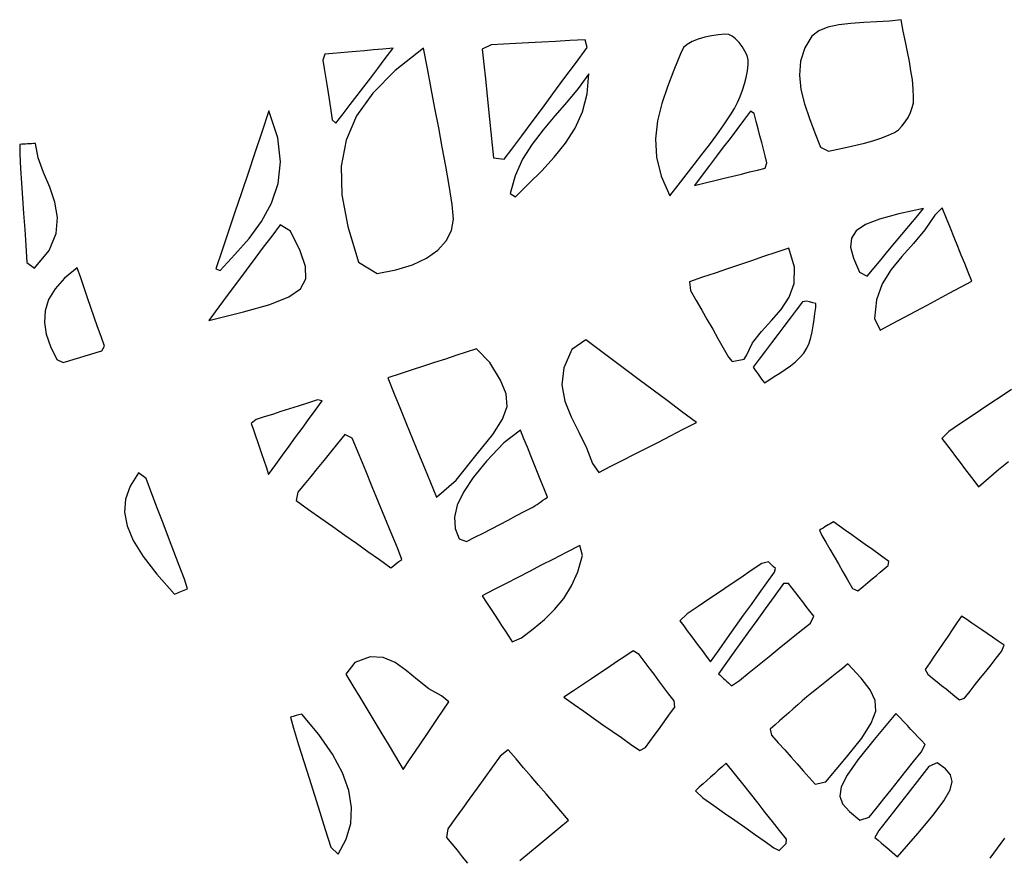
# Model space of a CAD drawing. Units: millimetres. Extents: x 95628 to 107628, y -3788 to 3221.
# Drawn here: x 103450 to 103944, y -712 to -292 of the extents above; entities that cross this region are included whole.
import ezdxf

# ---------------------------------------------------------------- set-up
doc = ezdxf.new("R2010")
doc.units = ezdxf.units.MM
doc.layers.add('МАФЫ НАШИ', color=250, linetype='Continuous', lineweight=25)

# ---------------------------------------------------------------- blocks, each defined once
blk = doc.blocks.new('ншлбгшлгл')
at = {"layer": 'МАФЫ НАШИ'}
for p, q in [((103855.59, -295.88), (103851.02, -297.69)), ((103861.04, -294.72), (103855.59, -295.88)), ((103867.1, -294.03), (103861.04, -294.72)), ((103873.52, -293.61), (103867.1, -294.03)), ((103880.03, -293.29), (103873.52, -293.61)), ((103886.39, -292.86), (103880.03, -293.29)), ((103892.33, -292.14), (103886.39, -292.86)), ((103893.36, -297.83), (103892.33, -292.14)), ((103793.83, -300.95), (103790.54, -301.92)), ((103797.27, -300.21), (103793.83, -300.95)), ((103800.68, -299.71), (103797.27, -300.21)), ((103803.89, -299.45), (103800.68, -299.71)), ((103805.95, -299.55), (103803.89, -299.45)), ((103807.56, -300.34), (103805.95, -299.55)), ((103809.29, -301.72), (103807.56, -300.34)), ((103847.57, -300.36), (103843.95, -306.16)), ((103851.02, -297.69), (103847.57, -300.36)), ((103894.42, -303.19), (103893.36, -297.83)), ((103686.77, -304.8), (103682.37, -306.98)), ((103692.91, -304.46), (103686.77, -304.8)), ((103699.13, -304.12), (103692.91, -304.46)), ((103705.51, -303.78), (103699.13, -304.12)), ((103712.12, -303.42), (103705.51, -303.78)), ((103719.01, -303.04), (103712.12, -303.42)), ((103726.28, -302.64), (103719.01, -303.04)), ((103733.98, -302.22), (103726.28, -302.64)), ((103734.94, -306.14), (103733.98, -302.22)), ((103785.06, -304.51), (103783.23, -306.13)), ((103787.56, -303.11), (103785.06, -304.51)), ((103790.54, -301.92), (103787.56, -303.11)), ((103811.03, -303.53), (103809.29, -301.72)), ((103812.64, -305.64), (103811.03, -303.53)), ((103814.02, -307.88), (103812.64, -305.64)), ((103895.44, -308.27), (103894.42, -303.19)), ((103603.43, -309.49), (103602.51, -312.42)), ((103607.41, -309.13), (103603.43, -309.49)), ((103611.31, -308.78), (103607.41, -309.13)), ((103615.2, -308.43), (103611.31, -308.78)), ((103619.19, -308.07), (103615.2, -308.43)), ((103623.35, -307.7), (103619.19, -308.07)), ((103627.77, -307.3), (103623.35, -307.7)), ((103632.54, -306.87), (103627.77, -307.3)), ((103637.74, -306.41), (103632.54, -306.87)), ((103633.74, -311.65), (103637.74, -306.41)), ((103652.96, -306.38), (103638.65, -317.67)), ((103654.85, -316.55), (103652.96, -306.38)), ((103682.37, -306.98), (103683.15, -314.5)), ((103729, -314.15), (103734.94, -306.14)), ((103781.73, -309.21), (103778.43, -317.42)), ((103783.23, -306.13), (103781.73, -309.21)), ((103815.05, -310.11), (103814.02, -307.88)), ((103815.62, -312.18), (103815.05, -310.11)), ((103843.95, -306.16), (103841.81, -312.91)), ((103896.4, -313.13), (103895.44, -308.27)), ((103602.51, -312.42), (103603.15, -316.54)), ((103630, -316.55), (103633.74, -311.65)), ((103683.15, -314.5), (103683.89, -321.72)), ((103723.29, -321.83), (103729, -314.15)), ((103815.24, -317.8), (103815.61, -314.57)), ((103815.61, -314.57), (103815.62, -312.18)), ((103841.81, -312.91), (103841.3, -319.91)), ((103897.23, -317.8), (103896.4, -313.13)), ((103603.15, -316.54), (103603.79, -320.59)), ((103603.79, -320.59), (103604.42, -324.66)), ((103626.45, -321.2), (103630, -316.55)), ((103638.65, -317.67), (103627.47, -328.89)), ((103656.76, -326.57), (103654.85, -316.55)), ((103735.73, -319.23), (103730.46, -326.53)), ((103734.99, -329.22), (103735.73, -319.23)), ((103778.43, -317.42), (103775.19, -325.74)), ((103814.65, -321.05), (103815.24, -317.8)), ((103841.3, -319.91), (103842.09, -327.08)), ((103897.91, -322.32), (103897.23, -317.8)), ((103604.42, -324.66), (103605.07, -328.8)), ((103619.63, -330.14), (103623.02, -325.7)), ((103623.02, -325.7), (103626.45, -321.2)), ((103683.89, -321.72), (103684.61, -328.69)), ((103717.8, -329.23), (103723.29, -321.83)), ((103812.84, -327.51), (103813.85, -324.3)), ((103813.85, -324.3), (103814.65, -321.05)), ((103898.37, -326.75), (103897.91, -322.32)), ((103605.07, -328.8), (103605.74, -333.09)), ((103616.21, -334.62), (103619.63, -330.14)), ((103627.47, -328.89), (103619.31, -340.39)), ((103658.65, -336.46), (103656.76, -326.57)), ((103684.61, -328.69), (103685.3, -335.46)), ((103712.48, -336.4), (103717.8, -329.23)), ((103730.46, -326.53), (103724.68, -333.52)), ((103732.62, -338.25), (103734.99, -329.22)), ((103775.19, -325.74), (103772.34, -334.2)), ((103811.64, -330.66), (103812.84, -327.51)), ((103842.09, -327.08), (103843.87, -334.36)), ((103898.57, -331.12), (103898.37, -326.75)), ((103605.74, -333.09), (103606.45, -337.59)), ((103612.69, -339.23), (103616.21, -334.62)), ((103685.3, -335.46), (103685.98, -342.06)), ((103724.68, -333.52), (103718.69, -340.39)), ((103772.34, -334.2), (103770.24, -342.86)), ((103808.73, -336.63), (103810.27, -333.71)), ((103810.27, -333.71), (103811.64, -330.66)), ((103843.87, -334.36), (103846.32, -341.66)), ((103897.89, -336.18), (103898.43, -333.79)), ((103898.43, -333.79), (103898.57, -331.12)), ((103575.42, -337.88), (103571.83, -348.52)), ((103579.85, -351.31), (103575.42, -337.88)), ((103606.45, -337.59), (103607.19, -342.37)), ((103609, -344.06), (103612.69, -339.23)), ((103619.31, -340.39), (103614.07, -352.5)), ((103660.51, -346.24), (103658.65, -336.46)), ((103707.29, -343.39), (103712.48, -336.4)), ((103718.69, -340.39), (103712.79, -347.32)), ((103728.88, -346.46), (103732.62, -338.25)), ((103803.38, -344.89), (103806.74, -339.87)), ((103806.74, -339.87), (103808.73, -336.63)), ((103816.8, -337.99), (103813.28, -342.66)), ((103818.71, -339.16), (103816.8, -337.99)), ((103819.7, -343.09), (103818.71, -339.16)), ((103895.78, -341.08), (103896.98, -338.64)), ((103896.98, -338.64), (103897.89, -336.18)), ((103607.19, -342.37), (103609, -344.06)), ((103685.98, -342.06), (103686.64, -348.53)), ((103702.2, -350.25), (103707.29, -343.39)), ((103770.24, -342.86), (103769.24, -351.77)), ((103799.87, -349.85), (103803.38, -344.89)), ((103813.28, -342.66), (103809.87, -347.18)), ((103820.64, -346.78), (103819.7, -343.09)), ((103846.32, -341.66), (103849.11, -348.9)), ((103892.68, -345.49), (103894.32, -343.39)), ((103894.32, -343.39), (103895.78, -341.08)), ((103571.83, -348.52), (103568.35, -358.87)), ((103662.32, -355.94), (103660.51, -346.24)), ((103686.64, -348.53), (103687.3, -354.92)), ((103697.18, -357.01), (103702.2, -350.25)), ((103712.79, -347.32), (103707.31, -354.49)), ((103724.04, -354.02), (103728.88, -346.46)), ((103796.21, -354.79), (103799.87, -349.85)), ((103809.87, -347.18), (103806.52, -351.62)), ((103821.53, -350.29), (103820.64, -346.78)), ((103822.39, -353.68), (103821.53, -350.29)), ((103849.11, -348.9), (103851.94, -356)), ((103882.12, -351.55), (103886.01, -350.06)), ((103886.01, -350.06), (103889.03, -348.63)), ((103889.03, -348.63), (103890.9, -347.27)), ((103890.9, -347.27), (103892.68, -345.49)), ((103450.51, -354.61), (103450.5, -359.46)), ((103451.49, -354.55), (103450.51, -354.61)), ((103452.47, -354.5), (103451.49, -354.55)), ((103453.45, -354.44), (103452.47, -354.5)), ((103454.43, -354.38), (103453.45, -354.44)), ((103455.41, -354.33), (103454.43, -354.38)), ((103456.39, -354.27), (103455.41, -354.33)), ((103457.37, -354.22), (103456.39, -354.27)), ((103458.35, -354.16), (103457.37, -354.22)), ((103459.81, -361.4), (103458.35, -354.16)), ((103581.26, -363.36), (103579.85, -351.31)), ((103614.07, -352.5), (103611.66, -365.56)), ((103687.3, -354.92), (103687.95, -361.27)), ((103707.31, -354.49), (103702.55, -362.09)), ((103718.37, -361.07), (103724.04, -354.02)), ((103769.24, -351.77), (103769.69, -360.98)), ((103792.43, -359.74), (103796.21, -354.79)), ((103806.52, -351.62), (103803.17, -356.07)), ((103823.23, -357.03), (103822.39, -353.68)), ((103865.17, -355.96), (103869.61, -354.97)), ((103869.61, -354.97), (103873.92, -353.95)), ((103873.92, -353.95), (103878.09, -352.82)), ((103878.09, -352.82), (103882.12, -351.55)), ((103450.5, -359.46), (103450.98, -366.75)), ((103568.35, -358.87), (103564.94, -368.96)), ((103664.06, -365.58), (103662.32, -355.94)), ((103693.26, -362.04), (103697.18, -357.01)), ((103788.54, -364.74), (103792.43, -359.74)), ((103803.17, -356.07), (103799.77, -360.58)), ((103824.08, -360.38), (103823.23, -357.03)), ((103851.94, -356), (103855.89, -358.07)), ((103855.89, -358.07), (103860.59, -356.98)), ((103860.59, -356.98), (103865.17, -355.96)), ((103462.47, -368.65), (103459.81, -361.4)), ((103580.08, -374.23), (103581.26, -363.36)), ((103687.95, -361.27), (103689.28, -361.46)), ((103689.28, -361.46), (103690.61, -361.65)), ((103690.61, -361.65), (103691.94, -361.85)), ((103691.94, -361.85), (103693.26, -362.04)), ((103702.55, -362.09), (103698.81, -370.3)), ((103712.13, -367.8), (103718.37, -361.07)), ((103769.69, -360.98), (103771.94, -370.53)), ((103784.55, -369.84), (103788.54, -364.74)), ((103799.77, -360.58), (103796.26, -365.24)), ((103824.95, -363.8), (103824.08, -360.38)), ((103824.22, -366.48), (103824.95, -363.8)), ((103450.98, -366.75), (103451.47, -374.12)), ((103465.53, -375.99), (103462.47, -368.65)), ((103564.94, -368.96), (103561.61, -378.84)), ((103611.66, -365.56), (103611.97, -379.89)), ((103665.72, -375.19), (103664.06, -365.58)), ((103705.59, -374.34), (103712.13, -367.8)), ((103780.48, -375.07), (103784.55, -369.84)), ((103792.59, -370.11), (103788.7, -375.27)), ((103796.26, -365.24), (103792.59, -370.11)), ((103808.01, -370.49), (103812.21, -369.45)), ((103812.21, -369.45), (103816.28, -368.44)), ((103816.28, -368.44), (103820.26, -367.46)), ((103820.26, -367.46), (103824.22, -366.48)), ((103451.47, -374.12), (103451.97, -381.62)), ((103576.76, -384.11), (103580.08, -374.23)), ((103698.81, -370.3), (103696.4, -379.3)), ((103699.01, -380.86), (103705.59, -374.34)), ((103771.94, -370.53), (103776.34, -380.47)), ((103788.7, -375.27), (103794.01, -373.95)), ((103794.01, -373.95), (103798.96, -372.73)), ((103798.96, -372.73), (103803.61, -371.58)), ((103803.61, -371.58), (103808.01, -370.49)), ((103468.15, -383.49), (103465.53, -375.99)), ((103561.61, -378.84), (103558.34, -388.54)), ((103611.97, -379.89), (103614.9, -395.82)), ((103667.26, -384.79), (103665.72, -375.19)), ((103696.4, -379.3), (103699.01, -380.86)), ((103776.34, -380.47), (103780.48, -375.07)), ((103451.97, -381.62), (103452.48, -389.29)), ((103469.52, -391.23), (103468.15, -383.49)), ((103571.74, -393.2), (103576.76, -384.11)), ((103667.99, -392.07), (103667.26, -384.79)), ((103452.48, -389.29), (103453, -397.18)), ((103558.34, -388.54), (103555.11, -398.11)), ((103891.07, -389.42), (103881.44, -392.01)), ((103903.5, -386.72), (103891.07, -389.42)), ((103899.77, -391.2), (103903.5, -386.72)), ((103912.79, -386.42), (103909.26, -390.06)), ((103914.95, -391.71), (103912.79, -386.42)), ((103468.81, -399.27), (103469.52, -391.23)), ((103565.46, -401.7), (103571.74, -393.2)), ((103666.93, -397.79), (103667.99, -392.07)), ((103874.42, -394.74), (103869.79, -397.84)), ((103881.44, -392.01), (103874.42, -394.74)), ((103896.14, -395.55), (103899.77, -391.2)), ((103909.26, -390.06), (103904.18, -397.48)), ((103916.96, -396.63), (103914.95, -391.71)), ((103453, -397.18), (103453.54, -405.34)), ((103465.21, -407.7), (103468.81, -399.27)), ((103555.11, -398.11), (103551.92, -407.57)), ((103580.97, -394.94), (103576.8, -400.54)), ((103586.22, -398.05), (103580.97, -394.94)), ((103591.1, -408.01), (103586.22, -398.05)), ((103614.9, -395.82), (103620.35, -413.7)), ((103664.25, -402.97), (103666.93, -397.79)), ((103869.79, -397.84), (103867.38, -401.54)), ((103892.59, -399.82), (103896.14, -395.55)), ((103904.18, -397.48), (103898.47, -404.24)), ((103918.86, -401.28), (103916.96, -396.63)), ((103558.37, -409.81), (103565.46, -401.7)), ((103576.8, -400.54), (103572.61, -406.14)), ((103660.04, -407.57), (103664.25, -402.97)), ((103867.38, -401.54), (103866.99, -406.08)), ((103885.63, -408.16), (103889.09, -404.01)), ((103889.09, -404.01), (103892.59, -399.82)), ((103898.47, -404.24), (103892.66, -410.73)), ((103920.67, -405.72), (103918.86, -401.28)), ((103453.54, -405.34), (103454.11, -413.82)), ((103457.9, -416.59), (103465.21, -407.7)), ((103551.92, -407.57), (103548.75, -416.98)), ((103572.61, -406.14), (103568.38, -411.81)), ((103593.77, -415.86), (103591.1, -408.01)), ((103654.38, -411.56), (103660.04, -407.57)), ((103829.56, -408.72), (103823.36, -410.82)), ((103835.95, -406.55), (103829.56, -408.72)), ((103838.83, -416.19), (103835.95, -406.55)), ((103866.99, -406.08), (103868.42, -411.69)), ((103882.2, -412.29), (103885.63, -408.16)), ((103922.44, -410.05), (103920.67, -405.72)), ((103454.11, -413.82), (103457.9, -416.59)), ((103550.9, -417.73), (103558.37, -409.81)), ((103568.38, -411.81), (103564.07, -417.59)), ((103620.35, -413.7), (103629.62, -419.35)), ((103647.37, -414.88), (103654.38, -411.56)), ((103817.28, -412.88), (103811.26, -414.92)), ((103823.36, -410.82), (103817.28, -412.88)), ((103868.42, -411.69), (103871.49, -418.62)), ((103878.76, -416.41), (103882.2, -412.29)), ((103892.66, -410.73), (103887.28, -417.33)), ((103924.19, -414.33), (103922.44, -410.05)), ((103925.96, -418.67), (103924.19, -414.33)), ((103479.38, -416.46), (103472.99, -421.64)), ((103481.13, -421.53), (103479.38, -416.46)), ((103548.75, -416.98), (103550.9, -417.73)), ((103564.07, -417.59), (103559.64, -423.53)), ((103593.92, -422.02), (103593.77, -415.86)), ((103629.62, -419.35), (103639.09, -417.49)), ((103639.09, -417.49), (103647.37, -414.88)), ((103799.08, -419.05), (103792.79, -421.18)), ((103805.21, -416.97), (103799.08, -419.05)), ((103811.26, -414.92), (103805.21, -416.97)), ((103838.67, -424.29), (103838.83, -416.19)), ((103871.49, -418.62), (103875.31, -420.56)), ((103875.31, -420.56), (103878.76, -416.41)), ((103887.28, -417.33), (103882.84, -424.45)), ((103927.78, -423.13), (103925.96, -418.67)), ((103472.99, -421.64), (103468.23, -426.95)), ((103482.85, -426.5), (103481.13, -421.53)), ((103559.64, -423.53), (103555.05, -429.68)), ((103591.21, -426.94), (103593.92, -422.02)), ((103792.79, -421.18), (103786.28, -423.4)), ((103786.28, -423.4), (103786.78, -427.78)), ((103836.2, -431.22), (103838.67, -424.29)), ((103922.03, -426.21), (103927.78, -423.13)), ((103468.23, -426.95), (103465.01, -432.4)), ((103484.55, -431.41), (103482.85, -426.5)), ((103585.32, -431.04), (103591.21, -426.94)), ((103786.78, -427.78), (103789.62, -432.78)), ((103882.84, -424.45), (103879.89, -432.47)), ((103910.88, -432.18), (103916.42, -429.21)), ((103916.42, -429.21), (103922.03, -426.21)), ((103465.01, -432.4), (103463.24, -438.01)), ((103486.23, -436.26), (103484.55, -431.41)), ((103555.05, -429.68), (103550.28, -436.07)), ((103575.92, -434.76), (103585.32, -431.04)), ((103789.62, -432.78), (103792.4, -437.67)), ((103832.16, -437.31), (103836.2, -431.22)), ((103842.8, -433.52), (103839.71, -437.62)), ((103844.84, -433.09), (103842.8, -433.52)), ((103846.42, -433.53), (103844.84, -433.09)), ((103848, -433.96), (103846.42, -433.53)), ((103849.58, -434.4), (103848, -433.96)), ((103879.89, -432.47), (103878.94, -441.78)), ((103905.33, -435.15), (103910.88, -432.18)), ((103463.24, -438.01), (103462.85, -443.79)), ((103487.9, -441.1), (103486.23, -436.26)), ((103550.28, -436.07), (103545.29, -442.77)), ((103545.29, -442.77), (103562.69, -438.52)), ((103562.69, -438.52), (103575.92, -434.76)), ((103792.4, -437.67), (103795.14, -442.49)), ((103827.26, -442.92), (103832.16, -437.31)), ((103839.71, -437.62), (103836.63, -441.72)), ((103849.07, -439.29), (103849.55, -436.26)), ((103849.55, -436.26), (103849.58, -434.4)), ((103893.98, -441.23), (103899.72, -438.16)), ((103899.72, -438.16), (103905.33, -435.15)), ((103462.85, -443.79), (103463.75, -449.76)), ((103489.57, -445.94), (103487.9, -441.1)), ((103795.14, -442.49), (103797.84, -447.23)), ((103822.24, -448.39), (103827.26, -442.92)), ((103836.63, -441.72), (103833.54, -445.82)), ((103848.24, -445.44), (103848.66, -442.37)), ((103848.66, -442.37), (103849.07, -439.29)), ((103878.94, -441.78), (103881.82, -447.75)), ((103888.03, -444.42), (103893.98, -441.23)), ((103491.26, -450.81), (103489.57, -445.94)), ((103797.84, -447.23), (103800.5, -451.92)), ((103817.83, -454.09), (103822.24, -448.39)), ((103833.54, -445.82), (103830.45, -449.92)), ((103847.1, -451.37), (103847.75, -448.45)), ((103847.75, -448.45), (103848.24, -445.44)), ((103881.82, -447.75), (103888.03, -444.42)), ((103463.75, -449.76), (103465.86, -455.93)), ((103492.96, -455.74), (103491.26, -450.81)), ((103734.24, -452.59), (103727.19, -457.39)), ((103740.89, -457.55), (103734.24, -452.59)), ((103800.5, -451.92), (103803.15, -456.56)), ((103827.37, -454.02), (103824.28, -458.11)), ((103830.45, -449.92), (103827.37, -454.02)), ((103846.24, -454.14), (103847.1, -451.37)), ((103465.86, -455.93), (103469.09, -462.32)), ((103486.09, -459.69), (103488.85, -458.84)), ((103488.85, -458.84), (103491.65, -457.98)), ((103491.65, -457.98), (103492.96, -455.74)), ((103674.32, -458.73), (103669.13, -460.43)), ((103679.45, -457.04), (103674.32, -458.73)), ((103686.06, -463.87), (103679.45, -457.04)), ((103727.19, -457.39), (103723.16, -466.5)), ((103747.55, -462.51), (103740.89, -457.55)), ((103803.15, -456.56), (103805.78, -461.19)), ((103814.75, -460.36), (103817.83, -454.09)), ((103824.28, -458.11), (103821.19, -462.21)), ((103843.53, -459.14), (103845.09, -456.72)), ((103845.09, -456.72), (103846.24, -454.14)), ((103469.09, -462.32), (103472.3, -463.92)), ((103472.3, -463.92), (103475.1, -463.06)), ((103475.1, -463.06), (103477.87, -462.21)), ((103477.87, -462.21), (103480.61, -461.37)), ((103480.61, -461.37), (103483.35, -460.53)), ((103483.35, -460.53), (103486.09, -459.69)), ((103663.86, -462.17), (103658.47, -463.94)), ((103669.13, -460.43), (103663.86, -462.17)), ((103691.44, -472.68), (103686.06, -463.87)), ((103754.25, -467.52), (103747.55, -462.51)), ((103805.78, -461.19), (103807.53, -463.41)), ((103807.53, -463.41), (103808.4, -463.24)), ((103808.4, -463.24), (103809.27, -463.06)), ((103809.27, -463.06), (103810.14, -462.89)), ((103810.14, -462.89), (103811.01, -462.71)), ((103811.01, -462.71), (103811.88, -462.54)), ((103811.88, -462.54), (103812.75, -462.36)), ((103812.75, -462.36), (103813.62, -462.19)), ((103813.62, -462.19), (103814.75, -460.36)), ((103821.19, -462.21), (103818.11, -466.31)), ((103836.78, -465.51), (103839.27, -463.55)), ((103839.27, -463.55), (103841.54, -461.44)), ((103841.54, -461.44), (103843.53, -459.14)), ((103647.18, -467.64), (103641.21, -469.6)), ((103652.92, -465.76), (103647.18, -467.64)), ((103658.47, -463.94), (103652.92, -465.76)), ((103723.16, -466.5), (103722.3, -475.05)), ((103761.04, -472.58), (103754.25, -467.52)), ((103818.11, -466.31), (103818.81, -467.29)), ((103818.81, -467.29), (103819.51, -468.26)), ((103819.51, -468.26), (103820.22, -469.23)), ((103831.41, -469.18), (103834.14, -467.37)), ((103834.14, -467.37), (103836.78, -465.51)), ((103641.21, -469.6), (103634.99, -471.65)), ((103634.99, -471.65), (103638.21, -479.53)), ((103694.38, -479.67), (103691.44, -472.68)), ((103767.94, -477.73), (103761.04, -472.58)), ((103820.22, -469.23), (103820.92, -470.21)), ((103820.92, -470.21), (103821.62, -471.18)), ((103821.62, -471.18), (103822.33, -472.16)), ((103822.33, -472.16), (103823.03, -473.13)), ((103823.03, -473.13), (103823.73, -474.1)), ((103823.73, -474.1), (103825.96, -472.79)), ((103825.96, -472.79), (103828.66, -470.97)), ((103828.66, -470.97), (103831.41, -469.18)), ((103722.3, -475.05), (103723.81, -483.19)), ((103775, -482.99), (103767.94, -477.73)), ((103947.56, -477.4), (103942.38, -480.87)), ((103599.76, -482.59), (103594.79, -484.19)), ((103598.58, -487.9), (103602.07, -483.11)), ((103602.07, -483.11), (103599.76, -482.59)), ((103638.21, -479.53), (103641.35, -487.21)), ((103694.78, -485.86), (103694.38, -479.67)), ((103723.81, -483.19), (103726.89, -491.06)), ((103782.23, -488.38), (103775, -482.99)), ((103942.38, -480.87), (103937.22, -484.34)), ((103581.37, -488.52), (103577.2, -489.86)), ((103585.65, -487.14), (103581.37, -488.52)), ((103590.1, -485.7), (103585.65, -487.14)), ((103594.79, -484.19), (103590.1, -485.7)), ((103595.25, -492.48), (103598.58, -487.9)), ((103641.35, -487.21), (103644.42, -494.73)), ((103692.55, -492.26), (103694.78, -485.86)), ((103789.68, -493.94), (103782.23, -488.38)), ((103932.05, -487.8), (103926.85, -491.29)), ((103937.22, -484.34), (103932.05, -487.8)), ((103568.96, -492.52), (103566.55, -494.49)), ((103573.08, -491.19), (103568.96, -492.52)), ((103577.2, -489.86), (103573.08, -491.19)), ((103592.01, -496.93), (103595.25, -492.48)), ((103687.61, -499.88), (103692.55, -492.26)), ((103726.89, -491.06), (103730.75, -498.82)), ((103926.85, -491.29), (103921.59, -494.82)), ((103566.55, -494.49), (103567.62, -497.61)), ((103567.62, -497.61), (103568.65, -500.6)), ((103588.81, -501.33), (103592.01, -496.93)), ((103644.42, -494.73), (103647.45, -502.12)), ((103701.5, -497.78), (103693.24, -504.21)), ((103703.25, -502.1), (103701.5, -497.78)), ((103776.75, -500.57), (103783.09, -497.32)), ((103783.09, -497.32), (103789.68, -493.94)), ((103916.25, -498.41), (103912.75, -501.92)), ((103921.59, -494.82), (103916.25, -498.41)), ((103568.65, -500.6), (103569.65, -503.53)), ((103585.59, -505.75), (103588.81, -501.33)), ((103613.54, -499.95), (103609.82, -504.51)), ((103617.22, -501.79), (103613.54, -499.95)), ((103620.63, -510.09), (103617.22, -501.79)), ((103647.45, -502.12), (103650.44, -509.44)), ((103679.85, -509.73), (103687.61, -499.88)), ((103704.99, -506.37), (103703.25, -502.1)), ((103730.75, -498.82), (103734.58, -506.6)), ((103770.61, -503.72), (103776.75, -500.57)), ((103912.75, -501.92), (103915.07, -504.97)), ((103569.65, -503.53), (103570.67, -506.49)), ((103570.67, -506.49), (103571.71, -509.53)), ((103582.3, -510.27), (103585.59, -505.75)), ((103609.82, -504.51), (103606.28, -508.84)), ((103693.24, -504.21), (103684.54, -513.31)), ((103706.7, -510.61), (103704.99, -506.37)), ((103734.58, -506.6), (103737.6, -514.57)), ((103758.68, -509.83), (103764.61, -506.79)), ((103764.61, -506.79), (103770.61, -503.72)), ((103915.07, -504.97), (103917.34, -507.98)), ((103917.34, -507.98), (103919.6, -510.96)), ((103571.71, -509.53), (103572.81, -512.74)), ((103572.81, -512.74), (103573.99, -516.18)), ((103578.88, -514.97), (103582.3, -510.27)), ((103602.89, -513), (103599.59, -517.04)), ((103606.28, -508.84), (103602.89, -513)), ((103623.95, -518.19), (103620.63, -510.09)), ((103650.44, -509.44), (103653.42, -516.73)), ((103669.19, -522.83), (103679.85, -509.73)), ((103708.41, -514.82), (103706.7, -510.61)), ((103746.84, -515.9), (103752.78, -512.86)), ((103752.78, -512.86), (103758.68, -509.83)), ((103919.6, -510.96), (103921.85, -513.94)), ((103573.99, -516.18), (103575.28, -519.92)), ((103575.28, -519.92), (103578.88, -514.97)), ((103599.59, -517.04), (103596.36, -521)), ((103653.42, -516.73), (103656.4, -524.03)), ((103684.54, -513.31), (103677.78, -521.47)), ((103710.1, -518.99), (103708.41, -514.82)), ((103737.6, -514.57), (103740.8, -519)), ((103740.8, -519), (103746.84, -515.9)), ((103921.85, -513.94), (103924.11, -516.92)), ((103924.11, -516.92), (103926.4, -519.93)), ((103936.16, -521.82), (103941.15, -517.58)), ((103941.15, -517.58), (103946.07, -513.41)), ((103510.04, -519.09), (103505.9, -525.79)), ((103513.83, -522.02), (103510.04, -519.09)), ((103516.76, -529.69), (103513.83, -522.02)), ((103596.36, -521), (103593.15, -524.94)), ((103627.21, -526.12), (103623.95, -518.19)), ((103659.41, -531.39), (103669.19, -522.83)), ((103677.78, -521.47), (103672.89, -528.81)), ((103711.78, -523.14), (103710.1, -518.99)), ((103926.4, -519.93), (103928.71, -523)), ((103928.71, -523), (103931.08, -526.12)), ((103931.08, -526.12), (103936.16, -521.82)), ((103505.9, -525.79), (103503.55, -532.33)), ((103593.15, -524.94), (103589.91, -528.91)), ((103630.41, -533.92), (103627.21, -526.12)), ((103656.4, -524.03), (103659.41, -531.39)), ((103713.45, -527.26), (103711.78, -523.14)), ((103715.11, -531.35), (103713.45, -527.26)), ((103503.55, -532.33), (103503.02, -538.92)), ((103519.62, -537.16), (103516.76, -529.69)), ((103589.91, -528.91), (103589.02, -533.06)), ((103672.89, -528.81), (103669.81, -535.43)), ((103711.72, -533.67), (103712.77, -532.94)), ((103712.77, -532.94), (103713.89, -532.17)), ((103713.89, -532.17), (103715.11, -531.35)), ((103522.4, -544.45), (103519.62, -537.16)), ((103589.02, -533.06), (103595.29, -537.5)), ((103595.29, -537.5), (103601.43, -541.85)), ((103633.57, -541.6), (103630.41, -533.92)), ((103669.81, -535.43), (103668.48, -541.46)), ((103703.73, -538.43), (103707.08, -536.66)), ((103707.08, -536.66), (103707.98, -536.15)), ((103707.98, -536.15), (103708.88, -535.59)), ((103708.88, -535.59), (103709.8, -534.99)), ((103709.8, -534.99), (103710.74, -534.35)), ((103710.74, -534.35), (103711.72, -533.67)), ((103503.02, -538.92), (103504.31, -545.76)), ((103601.43, -541.85), (103607.46, -546.12)), ((103636.69, -549.21), (103633.57, -541.6)), ((103668.48, -541.46), (103668.84, -547.02)), ((103691.21, -544.98), (103695.38, -542.81)), ((103695.38, -542.81), (103699.56, -540.62)), ((103699.56, -540.62), (103703.73, -538.43)), ((103504.31, -545.76), (103507.44, -553.07)), ((103525.14, -551.6), (103522.4, -544.45)), ((103607.46, -546.12), (103613.39, -550.32)), ((103668.84, -547.02), (103670.83, -552.23)), ((103682.85, -549.32), (103687.03, -547.15)), ((103687.03, -547.15), (103691.21, -544.98)), ((103852.24, -547.32), (103851.36, -547.84)), ((103853.13, -546.81), (103852.24, -547.32)), ((103854.01, -546.29), (103853.13, -546.81)), ((103854.9, -545.78), (103854.01, -546.29)), ((103855.78, -545.27), (103854.9, -545.78)), ((103856.67, -544.75), (103855.78, -545.27)), ((103857.55, -544.24), (103856.67, -544.75)), ((103858.44, -543.73), (103857.55, -544.24)), ((103861.4, -545.85), (103858.44, -543.73)), ((103864.4, -548), (103861.4, -545.85)), ((103527.83, -558.64), (103525.14, -551.6)), ((103613.39, -550.32), (103619.26, -554.47)), ((103639.79, -556.77), (103636.69, -549.21)), ((103670.83, -552.23), (103674.5, -553.65)), ((103674.5, -553.65), (103678.68, -551.48)), ((103678.68, -551.48), (103682.85, -549.32)), ((103851.36, -547.84), (103852.62, -550.53)), ((103852.62, -550.53), (103854.6, -553.97)), ((103867.51, -550.23), (103864.4, -548)), ((103870.75, -552.55), (103867.51, -550.23)), ((103874.19, -555.01), (103870.75, -552.55)), ((103507.44, -553.07), (103512.43, -561.06)), ((103619.26, -554.47), (103625.07, -558.59)), ((103641.95, -562.55), (103639.79, -556.77)), ((103731.21, -555.57), (103724.46, -559.04)), ((103732.55, -560.52), (103731.21, -555.57)), ((103854.6, -553.97), (103856.63, -557.48)), ((103856.63, -557.48), (103858.71, -561.08)), ((103877.86, -557.65), (103874.19, -555.01)), ((103881.82, -560.48), (103877.86, -557.65)), ((103512.43, -561.06), (103519.29, -569.93)), ((103530.49, -565.6), (103527.83, -558.64)), ((103625.07, -558.59), (103630.84, -562.67)), ((103640.61, -563.6), (103641.95, -562.55)), ((103718.07, -562.34), (103711.94, -565.49)), ((103724.46, -559.04), (103718.07, -562.34)), ((103730.26, -568.72), (103732.55, -560.52)), ((103858.71, -561.08), (103860.86, -564.81)), ((103886.12, -563.56), (103881.82, -560.48)), ((103533.14, -572.51), (103530.49, -565.6)), ((103630.84, -562.67), (103636.59, -566.75)), ((103636.59, -566.75), (103637.93, -565.7)), ((103637.93, -565.7), (103639.27, -564.65)), ((103639.27, -564.65), (103640.61, -563.6)), ((103711.94, -565.49), (103705.99, -568.55)), ((103822.39, -564.63), (103817.15, -568.17)), ((103825.87, -563.72), (103822.39, -564.63)), ((103827, -564.87), (103825.87, -563.72)), ((103828.14, -566.02), (103827, -564.87)), ((103829.28, -567.17), (103828.14, -566.02)), ((103828.75, -568.93), (103829.28, -567.17)), ((103860.86, -564.81), (103863.11, -568.7)), ((103881.84, -568.89), (103883.78, -567.26)), ((103883.78, -567.26), (103885.74, -565.63)), ((103885.74, -565.63), (103886.12, -563.56)), ((103519.29, -569.93), (103528.03, -579.91)), ((103700.14, -571.57), (103694.29, -574.57)), ((103705.99, -568.55), (103700.14, -571.57)), ((103727.09, -575.85), (103730.26, -568.72)), ((103811.9, -571.72), (103806.62, -575.29)), ((103817.15, -568.17), (103811.9, -571.72)), ((103824.95, -574.27), (103828.75, -568.93)), ((103863.11, -568.7), (103865.47, -572.79)), ((103875.61, -574.09), (103877.79, -572.26)), ((103877.79, -572.26), (103879.86, -570.54)), ((103879.86, -570.54), (103881.84, -568.89)), ((103534.62, -577.22), (103533.14, -572.51)), ((103533.8, -577.55), (103534.62, -577.22)), ((103694.29, -574.57), (103688.37, -577.62)), ((103723.17, -582.08), (103727.09, -575.85)), ((103806.62, -575.29), (103801.3, -578.88)), ((103821.13, -579.63), (103824.95, -574.27)), ((103833.27, -574.53), (103828.58, -581.08)), ((103835.91, -574.67), (103833.27, -574.53)), ((103837.73, -577.02), (103835.91, -574.67)), ((103839.5, -579.3), (103837.73, -577.02)), ((103865.47, -572.79), (103867.96, -577.12)), ((103867.96, -577.12), (103870.66, -578.22)), ((103870.66, -578.22), (103873.24, -576.06)), ((103873.24, -576.06), (103875.61, -574.09)), ((103528.03, -579.91), (103528.86, -579.57)), ((103528.86, -579.57), (103529.68, -579.23)), ((103529.68, -579.23), (103530.5, -578.9)), ((103530.5, -578.9), (103531.33, -578.56)), ((103531.33, -578.56), (103532.15, -578.23)), ((103532.15, -578.23), (103532.97, -577.89)), ((103532.97, -577.89), (103533.8, -577.55)), ((103688.37, -577.62), (103682.29, -580.75)), ((103682.29, -580.75), (103684.45, -584.05)), ((103718.59, -587.61), (103723.17, -582.08)), ((103801.3, -578.88), (103795.95, -582.5)), ((103817.27, -585.06), (103821.13, -579.63)), ((103828.58, -581.08), (103824.14, -587.27)), ((103841.24, -581.54), (103839.5, -579.3)), ((103842.99, -583.8), (103841.24, -581.54)), ((103684.45, -584.05), (103686.48, -587.15)), ((103686.48, -587.15), (103688.41, -590.1)), ((103790.54, -586.15), (103785.08, -589.84)), ((103795.95, -582.5), (103790.54, -586.15)), ((103813.35, -590.56), (103817.27, -585.06)), ((103844.77, -586.09), (103842.99, -583.8)), ((103846.61, -588.46), (103844.77, -586.09)), ((103688.41, -590.1), (103690.26, -592.93)), ((103713.47, -592.61), (103718.59, -587.61)), ((103785.08, -589.84), (103781.42, -593.29)), ((103809.35, -596.17), (103813.35, -590.56)), ((103824.14, -587.27), (103819.92, -593.16)), ((103848.55, -590.95), (103846.61, -588.46)), ((103846.86, -594.43), (103848.55, -590.95)), ((103922.61, -590.95), (103920.26, -594.4)), ((103925.16, -592.69), (103922.61, -590.95)), ((103690.26, -592.93), (103692.06, -595.68)), ((103692.06, -595.68), (103693.83, -598.39)), ((103707.92, -597.27), (103713.47, -592.61)), ((103781.42, -593.29), (103783.3, -595.82)), ((103783.3, -595.82), (103785.12, -598.27)), ((103805.27, -601.91), (103809.35, -596.17)), ((103819.92, -593.16), (103815.87, -598.8)), ((103841.56, -598.7), (103846.86, -594.43)), ((103920.26, -594.4), (103917.94, -597.79)), ((103927.68, -594.41), (103925.16, -592.69)), ((103930.19, -596.13), (103927.68, -594.41)), ((103932.74, -597.87), (103930.19, -596.13)), ((103693.83, -598.39), (103695.6, -601.1)), ((103695.6, -601.1), (103697.39, -603.83)), ((103697.39, -603.83), (103702.04, -601.76)), ((103702.04, -601.76), (103707.92, -597.27)), ((103785.12, -598.27), (103786.93, -600.7)), ((103786.93, -600.7), (103788.74, -603.13)), ((103801.07, -607.8), (103805.27, -601.91)), ((103815.87, -598.8), (103811.97, -604.24)), ((103836.35, -602.9), (103841.56, -598.7)), ((103915.66, -601.14), (103913.39, -604.46)), ((103917.94, -597.79), (103915.66, -601.14)), ((103935.36, -599.65), (103932.74, -597.87)), ((103938.07, -601.5), (103935.36, -599.65)), ((103940.91, -603.44), (103938.07, -601.5)), ((103788.74, -603.13), (103790.6, -605.63)), ((103790.6, -605.63), (103792.53, -608.22)), ((103811.97, -604.24), (103808.18, -609.53)), ((103831.23, -607.04), (103836.35, -602.9)), ((103913.39, -604.46), (103911.14, -607.76)), ((103943.92, -605.49), (103940.91, -603.44)), ((103942.66, -608.6), (103943.92, -605.49)), ((103626.12, -611.35), (103618.55, -614.15)), ((103632.72, -611.64), (103626.12, -611.35)), ((103638.67, -614.19), (103632.72, -611.64)), ((103753.83, -611.16), (103749.69, -613.93)), ((103758.02, -608.36), (103753.83, -611.16)), ((103760.98, -610.18), (103758.02, -608.36)), ((103763.49, -613.51), (103760.98, -610.18)), ((103792.53, -608.22), (103794.56, -610.95)), ((103794.56, -610.95), (103796.74, -613.88)), ((103796.74, -613.88), (103801.07, -607.8)), ((103808.18, -609.53), (103804.46, -614.72)), ((103821.16, -615.15), (103826.17, -611.12)), ((103826.17, -611.12), (103831.23, -607.04)), ((103908.88, -611.07), (103906.61, -614.4)), ((103911.14, -607.76), (103908.88, -611.07)), ((103939.98, -611.98), (103942.66, -608.6)), ((103618.55, -614.15), (103614.01, -620.07)), ((103644.27, -618.21), (103638.67, -614.19)), ((103745.54, -616.7), (103741.34, -619.5)), ((103749.69, -613.93), (103745.54, -616.7)), ((103765.98, -616.8), (103763.49, -613.51)), ((103768.45, -620.07), (103765.98, -616.8)), ((103804.46, -614.72), (103800.78, -619.86)), ((103816.2, -619.16), (103821.16, -615.15)), ((103865.63, -614.94), (103862.83, -617.18)), ((103872.23, -622.07), (103865.63, -614.94)), ((103906.61, -614.4), (103904.31, -617.77)), ((103934.71, -618.64), (103937.34, -615.32)), ((103937.34, -615.32), (103939.98, -611.98)), ((103614.01, -620.07), (103617.5, -625.86)), ((103649.81, -622.88), (103644.27, -618.21)), ((103741.34, -619.5), (103737.06, -622.36)), ((103770.92, -623.34), (103768.45, -620.07)), ((103800.78, -619.86), (103801.6, -620.62)), ((103801.6, -620.62), (103802.42, -621.38)), ((103802.42, -621.38), (103803.24, -622.14)), ((103811.26, -623.14), (103816.2, -619.16)), ((103857.48, -621.44), (103854.9, -623.48)), ((103860.12, -619.34), (103857.48, -621.44)), ((103862.83, -617.18), (103860.12, -619.34)), ((103904.31, -617.77), (103905.59, -620.09)), ((103905.59, -620.09), (103907.98, -622)), ((103932.1, -621.95), (103934.71, -618.64)), ((103617.5, -625.86), (103620.97, -631.61)), ((103655.58, -627.39), (103649.81, -622.88)), ((103732.66, -625.31), (103728.08, -628.37)), ((103737.06, -622.36), (103732.66, -625.31)), ((103773.42, -626.65), (103770.92, -623.34)), ((103775.94, -629.99), (103773.42, -626.65)), ((103803.24, -622.14), (103804.07, -622.9)), ((103804.07, -622.9), (103804.89, -623.66)), ((103804.89, -623.66), (103805.71, -624.42)), ((103805.71, -624.42), (103806.53, -625.18)), ((103806.53, -625.18), (103807.35, -625.94)), ((103807.35, -625.94), (103811.26, -623.14)), ((103852.38, -625.5), (103849.91, -627.49)), ((103854.9, -623.48), (103852.38, -625.5)), ((103876.85, -627.93), (103872.23, -622.07)), ((103907.98, -622), (103910.3, -623.84)), ((103910.3, -623.84), (103912.56, -625.64)), ((103912.56, -625.64), (103914.79, -627.42)), ((103926.81, -628.62), (103929.47, -625.27)), ((103929.47, -625.27), (103932.1, -621.95)), ((103620.97, -631.61), (103624.44, -637.36)), ((103661.9, -630.94), (103655.58, -627.39)), ((103665.58, -633.83), (103661.9, -630.94)), ((103728.08, -628.37), (103723.29, -631.57)), ((103723.29, -631.57), (103728.39, -635.16)), ((103778.52, -633.41), (103775.94, -629.99)), ((103845.07, -631.46), (103842.76, -633.41)), ((103847.47, -629.47), (103845.07, -631.46)), ((103849.91, -627.49), (103847.47, -629.47)), ((103879.34, -633.19), (103876.85, -627.93)), ((103914.79, -627.42), (103917.02, -629.2)), ((103917.02, -629.2), (103919.27, -630.99)), ((103919.27, -630.99), (103921.57, -632.82)), ((103924.12, -632.03), (103926.81, -628.62)), ((103662.73, -638.07), (103665.58, -633.83)), ((103728.39, -635.16), (103733.33, -638.64)), ((103776.76, -639.39), (103778.81, -636.57)), ((103778.81, -636.57), (103778.52, -633.41)), ((103840.49, -635.37), (103838.23, -637.35)), ((103842.76, -633.41), (103840.49, -635.37)), ((103879.55, -638.53), (103879.34, -633.19)), ((103921.57, -632.82), (103924.12, -632.03)), ((103587.6, -641.19), (103586.17, -641.58)), ((103589.04, -640.79), (103587.6, -641.19)), ((103590.47, -640.4), (103589.04, -640.79)), ((103591.91, -640.01), (103590.47, -640.4)), ((103600.44, -650.3), (103591.91, -640.01)), ((103624.44, -637.36), (103627.94, -643.17)), ((103659.97, -642.18), (103662.73, -638.07)), ((103733.33, -638.64), (103738.14, -642.03)), ((103774.73, -642.2), (103776.76, -639.39)), ((103833.69, -641.37), (103831.39, -643.42)), ((103835.96, -639.35), (103833.69, -641.37)), ((103838.23, -637.35), (103835.96, -639.35)), ((103877.32, -644.61), (103879.55, -638.53)), ((103889.66, -639.67), (103878.75, -652.76)), ((103891.68, -641.83), (103889.66, -639.67)), ((103586.17, -641.58), (103587.67, -647.17)), ((103627.94, -643.17), (103631.49, -649.06)), ((103654.53, -650.26), (103657.25, -646.22)), ((103657.25, -646.22), (103659.97, -642.18)), ((103738.14, -642.03), (103742.85, -645.34)), ((103742.85, -645.34), (103747.49, -648.61)), ((103770.62, -647.87), (103772.68, -645.02)), ((103772.68, -645.02), (103774.73, -642.2)), ((103829.07, -645.49), (103826.72, -647.59)), ((103831.39, -643.42), (103829.07, -645.49)), ((103872.51, -652.09), (103877.32, -644.61)), ((103893.6, -643.87), (103891.68, -641.83)), ((103895.43, -645.82), (103893.6, -643.87)), ((103897.21, -647.72), (103895.43, -645.82)), ((103587.67, -647.17), (103590.28, -655.47)), ((103607.22, -660.09), (103600.44, -650.3)), ((103631.49, -649.06), (103635.13, -655.1)), ((103651.77, -654.36), (103654.53, -650.26)), ((103747.49, -648.61), (103752.08, -651.85)), ((103766.36, -653.73), (103768.51, -650.77)), ((103768.51, -650.77), (103770.62, -647.87)), ((103826.72, -647.59), (103827.27, -650.59)), ((103827.27, -650.59), (103830.65, -654.37)), ((103898.96, -649.58), (103897.21, -647.72)), ((103900.7, -651.44), (103898.96, -649.58)), ((103590.28, -655.47), (103592.91, -663.8)), ((103635.13, -655.1), (103638.88, -661.31)), ((103648.92, -658.6), (103651.77, -654.36)), ((103752.08, -651.85), (103756.67, -655.08)), ((103756.67, -655.08), (103761.28, -658.33)), ((103764.15, -656.78), (103766.36, -653.73)), ((103830.65, -654.37), (103833.93, -658.02)), ((103864.96, -661.66), (103872.51, -652.09)), ((103878.75, -652.76), (103870.64, -662.89)), ((103902.46, -653.31), (103900.7, -651.44)), ((103902.3, -659.1), (103904.26, -655.23)), ((103904.26, -655.23), (103902.46, -653.31)), ((103612.24, -669.41), (103607.22, -660.09)), ((103645.93, -663.04), (103648.92, -658.6)), ((103691.38, -661.06), (103687.43, -666.53)), ((103695.41, -657.98), (103691.38, -661.06)), ((103699.28, -662.49), (103695.41, -657.98)), ((103761.28, -658.33), (103764.15, -656.78)), ((103833.93, -658.02), (103837.1, -661.56)), ((103898.48, -663.87), (103902.3, -659.1)), ((103592.91, -663.8), (103595.55, -672.18)), ((103638.88, -661.31), (103642.76, -667.75)), ((103642.76, -667.75), (103645.93, -663.04)), ((103703.09, -666.93), (103699.28, -662.49)), ((103804.63, -664.57), (103802.59, -666.41)), ((103808.84, -669.87), (103804.63, -664.57)), ((103837.1, -661.56), (103840.2, -665.01)), ((103840.2, -665.01), (103843.24, -668.4)), ((103854.52, -673.97), (103864.96, -661.66)), ((103870.64, -662.89), (103865.18, -670.6)), ((103894.7, -668.6), (103898.48, -663.87)), ((103910.29, -664.43), (103906.22, -666.36)), ((103914.48, -667.4), (103910.29, -664.43)), ((103615.46, -678.31), (103612.24, -669.41)), ((103687.43, -666.53), (103683.58, -671.86)), ((103706.84, -671.31), (103703.09, -666.93)), ((103798.7, -669.91), (103796.81, -671.61)), ((103800.62, -668.19), (103798.7, -669.91)), ((103802.59, -666.41), (103800.62, -668.19)), ((103812.88, -674.96), (103808.84, -669.87)), ((103843.24, -668.4), (103846.23, -671.75)), ((103865.18, -670.6), (103862.18, -676.49)), ((103890.95, -673.28), (103894.7, -668.6)), ((103902.7, -670.85), (103899.16, -675.35)), ((103906.22, -666.36), (103902.7, -670.85)), ((103917.07, -670.39), (103914.48, -667.4)), ((103917.91, -673.8), (103917.07, -670.39)), ((103595.55, -672.18), (103598.21, -680.64)), ((103683.58, -671.86), (103679.81, -677.07)), ((103710.57, -675.65), (103706.84, -671.31)), ((103714.3, -679.99), (103710.57, -675.65)), ((103793.04, -675), (103791.12, -676.73)), ((103794.93, -673.3), (103793.04, -675)), ((103796.81, -671.61), (103794.93, -673.3)), ((103816.77, -679.87), (103812.88, -674.96)), ((103846.23, -671.75), (103849.21, -675.07)), ((103849.21, -675.07), (103854.52, -673.97)), ((103887.24, -677.92), (103890.95, -673.28)), ((103899.16, -675.35), (103895.6, -679.87)), ((103916.85, -678.04), (103917.91, -673.8)), ((103598.21, -680.64), (103600.9, -689.19)), ((103616.88, -686.8), (103615.46, -678.31)), ((103679.81, -677.07), (103676.1, -682.21)), ((103718.03, -684.34), (103714.3, -679.99)), ((103791.12, -676.73), (103789.15, -678.5)), ((103789.15, -678.5), (103792.94, -681.97)), ((103820.55, -684.63), (103816.77, -679.87)), ((103862.18, -676.49), (103861.5, -681.11)), ((103883.55, -682.53), (103887.24, -677.92)), ((103895.6, -679.87), (103892.03, -684.42)), ((103913.72, -683.53), (103916.85, -678.04)), ((103676.1, -682.21), (103672.41, -687.31)), ((103721.79, -688.73), (103718.03, -684.34)), ((103792.94, -681.97), (103798.45, -685.86)), ((103798.45, -685.86), (103803.77, -689.6)), ((103824.22, -689.27), (103820.55, -684.63)), ((103861.5, -681.11), (103862.96, -685.04)), ((103862.96, -685.04), (103866.4, -688.86)), ((103879.88, -687.12), (103883.55, -682.53)), ((103892.03, -684.42), (103888.43, -689.01)), ((103908.39, -690.67), (103913.72, -683.53)), ((103600.9, -689.19), (103603.63, -697.85)), ((103616.46, -694.91), (103616.88, -686.8)), ((103672.41, -687.31), (103668.73, -692.42)), ((103725.6, -693.17), (103721.79, -688.73)), ((103803.77, -689.6), (103808.92, -693.22)), ((103827.83, -693.81), (103824.22, -689.27)), ((103866.4, -688.86), (103871.65, -693.12)), ((103876.22, -691.7), (103879.88, -687.12)), ((103888.43, -689.01), (103884.8, -693.63)), ((103900.69, -699.86), (103908.39, -690.67)), ((103614.2, -702.69), (103616.46, -694.91)), ((103668.73, -692.42), (103665.01, -697.56)), ((103720.66, -697.27), (103725.6, -693.17)), ((103808.92, -693.22), (103813.93, -696.75)), ((103831.38, -698.29), (103827.83, -693.81)), ((103871.65, -693.12), (103876.22, -691.7)), ((103884.8, -693.63), (103881.13, -698.3)), ((103603.63, -697.85), (103606.4, -706.63)), ((103665.01, -697.56), (103664.46, -701.79)), ((103715.78, -701.31), (103720.66, -697.27)), ((103813.93, -696.75), (103818.83, -700.2)), ((103818.83, -700.2), (103823.66, -703.6)), ((103834.9, -702.73), (103831.38, -698.29)), ((103881.13, -698.3), (103879.19, -701.9)), ((103890.47, -711.53), (103900.69, -699.86)), ((103610.07, -710.15), (103614.2, -702.69)), ((103664.46, -701.79), (103667.08, -705.05)), ((103667.08, -705.05), (103669.69, -708.29)), ((103706.09, -709.35), (103710.94, -705.33)), ((103710.94, -705.33), (103715.78, -701.31)), ((103823.66, -703.6), (103828.44, -706.97)), ((103833.53, -706.02), (103834.73, -704.86)), ((103834.73, -704.86), (103834.9, -702.73)), ((103879.19, -701.9), (103880.75, -703.22)), ((103880.75, -703.22), (103882.24, -704.5)), ((103882.24, -704.5), (103883.69, -705.74)), ((103944.09, -702.12), (103940.44, -707.22)), ((103606.4, -706.63), (103610.07, -710.15)), ((103669.69, -708.29), (103672.28, -711.51)), ((103701.22, -713.4), (103706.09, -709.35)), ((103828.44, -706.97), (103831.12, -708.35)), ((103831.12, -708.35), (103832.32, -707.19)), ((103832.32, -707.19), (103833.53, -706.02)), ((103883.69, -705.74), (103885.1, -706.94)), ((103885.1, -706.94), (103886.47, -708.11)), ((103886.47, -708.11), (103887.82, -709.27)), ((103887.82, -709.27), (103889.15, -710.4)), ((103889.15, -710.4), (103890.47, -711.53)), ((103940.44, -707.22), (103936.82, -712.29)), ((103672.28, -711.51), (103674.88, -714.74))]:
    blk.add_line(p, q, dxfattribs=at)

msp = doc.modelspace()

# ---------------------------------------------------------------- block references
at = {"layer": 'МАФЫ НАШИ'}
msp.add_blockref('ншлбгшлгл', (0, 0), dxfattribs=at)

doc.saveas('drawing.dxf')
